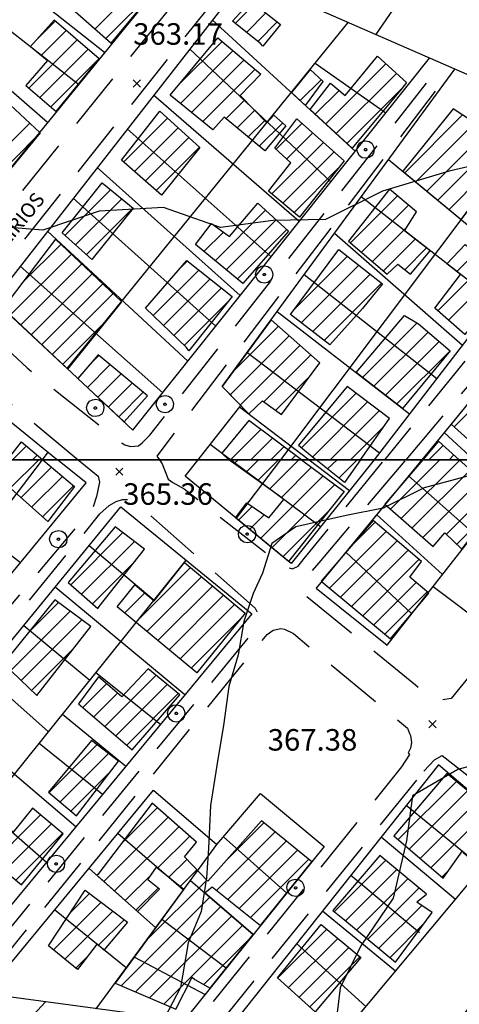
# Model space of a CAD drawing. Extents: x 733193 to 739553, y 5763255 to 5771990.
# Drawn here: x 737337 to 737414, y 5766638 to 5766810 of the extents above; entities that cross this region are included whole.
import ezdxf

# ---------------------------------------------------------------- set-up
doc = ezdxf.new("R2010")
doc.units = 0
doc.header["$LTSCALE"] = 2.5
doc.header["$MEASUREMENT"] = 0
doc.linetypes.add('T01', pattern=[10000, 10000])
doc.linetypes.add('T50', pattern=[6, 4, -2])
for name, color, linetype in [('ACHURADO_CONSTRUCCION', 251, 'CONTINUOUS'), ('CERCOS', 9, 'CONTINUOUS'), ('CONSTRUCCION', 243, 'CONTINUOUS'), ('COTAS_DE_ELEVACION', 7, 'CONTINUOUS'), ('CURVA_DE_NIVEL_SECUND', 53, 'CONTINUOUS'), ('MALLA_UTM_Y_COORD', 21, 'CONTINUOUS'), ('POSTES', 40, 'CONTINUOUS'), ('RED_VIAL_DE_TIERRA', 20, 'CONTINUOUS'), ('TOPONIMIA', 1, 'CONTINUOUS')]:
    doc.layers.add(name, color=color, linetype=linetype)

# ---------------------------------------------------------------- blocks, each defined once
blk = doc.blocks.new('COD028', base_point=(733316.9, 5768141.97))
at = {"layer": 'POSTES'}
for points in [[(733316.9384, 5768140.4517), (733316.3354, 5768140.5561), (733315.8434, 5768140.8849), (733315.4813, 5768141.4981), (733315.3808, 5768142.0441), (733315.529, 5768142.6177), (733315.8785, 5768143.1271), (733316.3771, 5768143.3857), (733316.9654, 5768143.482), (733317.5255, 5768143.3716), (733317.9941, 5768143.0653), (733318.2995, 5768142.5121), (733318.3922, 5768141.9814), (733318.2902, 5768141.3601), (733318.0154, 5768140.9044), (733317.5357, 5768140.5819)], [(733316.9219, 5768142.1638), (733316.9927, 5768142.1506), (733317.0512, 5768142.1221), (733317.0776, 5768142.0717), (733317.1046, 5768142.0009), (733317.1184, 5768141.9451), (733317.11, 5768141.886), (733317.0815, 5768141.8287), (733317.0473, 5768141.7918), (733316.9798, 5768141.7819), (733316.9048, 5768141.7591), (733316.8241, 5768141.7822), (733316.753, 5768141.8053), (733316.7221, 5768141.8326), (733316.7107, 5768141.886), (733316.7095, 5768141.937), (733316.7191, 5768142.0447), (733316.7551, 5768142.1098), (733316.792, 5768142.1365), (733316.8319, 5768142.1506), (733316.8694, 5768142.1596)]]:
    blk.add_lwpolyline(points, close=True, dxfattribs=at)
blk = doc.blocks.new('COD010', base_point=(733346.87, 5768119.91))
at = {"layer": 'COTAS_DE_ELEVACION'}
for p, q in [((733346.245, 5768119.285), (733347.495, 5768120.535)), ((733346.245, 5768120.535), (733347.495, 5768119.285))]:
    blk.add_line(p, q, dxfattribs=at)

msp = doc.modelspace()

# ---------------------------------------------------------------- linework, layer by layer
at = {"layer": 'ACHURADO_CONSTRUCCION', "linetype": 'T01'}
for points in [[(737350.45, 5766807.97), (737358.95, 5766816.47)], [(737352.34, 5766806.32), (737360.99, 5766814.97)], [(737374.85, 5766808.94), (737378.22, 5766812.31)], [(737376.82, 5766807.37), (737380.2, 5766810.76)], [(737340.3, 5766806.1), (737343.52, 5766809.32)], [(737378.79, 5766805.8), (737382.19, 5766809.2)], [(737341.07, 5766803.34), (737345.43, 5766807.69)], [(737338.92, 5766797.65), (737347.33, 5766806.06)], [(737365.07, 5766798.29), (737372.59, 5766805.8)], [(737340.82, 5766796.01), (737349.24, 5766804.44)], [(737365.31, 5766794.99), (737374.5, 5766804.18)], [(737342.72, 5766794.38), (737351.15, 5766802.81)], [(737367.25, 5766793.4), (737376.42, 5766802.56)], [(737390.63, 5766791.4), (737401.13, 5766801.9)], [(737369.2, 5766791.81), (737378.34, 5766800.95)], [(737387.06, 5766799.88), (737388, 5766800.82)], [(737392.48, 5766789.71), (737402.97, 5766800.21)], [(737386.19, 5766795.48), (737389.83, 5766799.11)], [(737388.79, 5766793.09), (737392.95, 5766797.25)], [(737394.32, 5766788.02), (737403.94, 5766797.63)], [(737373.28, 5766792.35), (737376.5, 5766795.57)], [(737375.2, 5766790.74), (737378.23, 5766793.77)], [(737404.39, 5766782.91), (737414.46, 5766792.98)], [(737329.41, 5766781.9), (737339.07, 5766791.56)], [(737355.43, 5766784.76), (737363.09, 5766792.41)], [(737377.12, 5766789.13), (737379.97, 5766791.97)], [(737379.05, 5766787.52), (737383.1, 5766791.56)], [(737381.96, 5766786.97), (737386.49, 5766791.5)], [(737406.33, 5766781.3), (737416.59, 5766791.57)], [(737408.26, 5766779.7), (737419.85, 5766791.29)], [(737331.28, 5766780.23), (737340.9, 5766789.85)], [(737357.31, 5766783.1), (737364.94, 5766790.72)], [(737383.82, 5766785.29), (737388.36, 5766789.84)], [(737410.19, 5766778.1), (737421.79, 5766789.69)], [(737359.2, 5766781.45), (737366.78, 5766789.04)], [(737381.26, 5766779.2), (737390.24, 5766788.18)], [(737361.08, 5766779.8), (737368.63, 5766787.35)], [(737383.18, 5766777.59), (737392.12, 5766786.52)], [(737385.11, 5766775.98), (737392.74, 5766783.61)], [(737412.12, 5766776.5), (737417.72, 5766782.1)], [(737345.21, 5766771.98), (737353.18, 5766779.95)], [(737347.07, 5766770.31), (737355.13, 5766778.36)], [(737394.93, 5766770.67), (737403.13, 5766778.87)], [(737348.94, 5766768.64), (737357.08, 5766776.78)], [(737371.35, 5766767.57), (737380.16, 5766776.38)], [(737396.84, 5766769.05), (737405.06, 5766777.26)], [(737373.29, 5766765.97), (737382.01, 5766774.69)], [(737369.42, 5766769.18), (737372.8, 5766772.55)], [(737375.22, 5766764.37), (737383.86, 5766773.01)], [(737398.76, 5766767.42), (737404.77, 5766773.44)], [(737400.67, 5766765.8), (737406.21, 5766771.34)], [(737337.83, 5766763.75), (737344.52, 5766770.44)], [(737404.4, 5766765.99), (737408.19, 5766769.79)], [(737413.46, 5766765.67), (737416.84, 5766769.05)], [(737335.66, 5766758.05), (737346.33, 5766768.72)], [(737365.23, 5766766.21), (737366.52, 5766767.5)], [(737385.13, 5766759.04), (737394.42, 5766768.33)], [(737410.17, 5766758.85), (737418.92, 5766767.6)], [(737337.49, 5766756.34), (737348.15, 5766767)], [(737360.57, 5766758.01), (737368.5, 5766765.94)], [(737386.38, 5766756.75), (737396.4, 5766766.77)], [(737412.04, 5766757.19), (737421, 5766766.15)], [(737339.32, 5766754.63), (737349.96, 5766765.28)], [(737362.37, 5766756.28), (737370.48, 5766764.39)], [(737388.37, 5766755.2), (737398.38, 5766765.21)], [(737341.14, 5766752.92), (737351.78, 5766763.56)], [(737364.17, 5766754.55), (737372.46, 5766762.83)], [(737390.36, 5766753.65), (737400.35, 5766763.65)], [(737342.97, 5766751.21), (737353.59, 5766761.84)], [(737365.97, 5766752.81), (737373.75, 5766760.59)], [(737344.8, 5766749.5), (737352.92, 5766757.63)], [(737374.5, 5766748.23), (737382.4, 5766756.13)], [(737397.05, 5766747.23), (737406.54, 5766756.73)], [(737374, 5766744.19), (737384.28, 5766754.47)], [(737399.04, 5766745.69), (737408.48, 5766755.13)], [(737401.03, 5766744.15), (737410.39, 5766753.5)], [(737375.75, 5766742.41), (737386.15, 5766752.81)], [(737403.02, 5766742.6), (737412.3, 5766751.88)], [(737349.39, 5766749.3), (737351.12, 5766751.03)], [(737379.85, 5766742.97), (737388.03, 5766751.15)], [(737349.11, 5766745.48), (737353.05, 5766749.43)], [(737350.93, 5766743.77), (737354.99, 5766747.83)], [(737381.92, 5766741.5), (737387.9, 5766747.48)], [(737413, 5766738.61), (737421.9, 5766747.52)], [(737352.76, 5766742.06), (737356.93, 5766746.23)], [(737354.59, 5766740.35), (737358.86, 5766744.63)], [(737386.42, 5766734.97), (737395.92, 5766744.48)], [(737388.36, 5766733.38), (737397.93, 5766742.94)], [(737391.4, 5766732.88), (737399.93, 5766741.41)], [(737374.03, 5766732.88), (737379.31, 5766738.16)], [(737376.63, 5766739.02), (737377.28, 5766739.67)], [(737394.93, 5766732.88), (737400.85, 5766738.79)], [(737377.56, 5766732.88), (737381.34, 5766736.65)], [(737336.05, 5766732.88), (737338.48, 5766735.31)], [(737381.1, 5766732.88), (737383.36, 5766735.14)], [(737408.58, 5766732.88), (737411.08, 5766735.38)], [(737335.66, 5766727.92), (737340.63, 5766732.88)], [(737339.58, 5766732.88), (737340.39, 5766733.69)], [(737374.69, 5766732.21), (737375.36, 5766732.88)], [(737376.75, 5766730.73), (737378.9, 5766732.88)], [(737378.8, 5766729.25), (737382.43, 5766732.88)], [(737380.86, 5766727.77), (737385.97, 5766732.88)], [(737384.63, 5766732.88), (737385.39, 5766733.63)], [(737390.97, 5766731.26), (737392.6, 5766732.88)], [(737392.92, 5766729.67), (737396.13, 5766732.88)], [(737401.9, 5766724.26), (737410.51, 5766732.88)], [(737412.11, 5766732.88), (737412.95, 5766733.71)], [(737337.53, 5766726.25), (737342.87, 5766731.59)], [(737382.91, 5766726.28), (737388.18, 5766731.56)], [(737403.78, 5766722.61), (737413.97, 5766732.8)], [(737405.66, 5766720.95), (737415.84, 5766731.13)], [(737339.4, 5766724.59), (737344.78, 5766729.96)], [(737379.3, 5766719.14), (737390.21, 5766730.05)], [(737407.54, 5766719.3), (737417.7, 5766729.46)], [(737341.27, 5766722.92), (737346.69, 5766728.34)], [(737381.24, 5766717.54), (737392.24, 5766728.54)], [(737375.43, 5766722.34), (737377.84, 5766724.75)], [(737411.64, 5766719.86), (737417.45, 5766725.68)], [(737377.36, 5766720.74), (737379.94, 5766723.31)], [(737383.17, 5766715.94), (737391.07, 5766723.84)], [(737413.45, 5766718.14), (737419.42, 5766724.11)], [(737395.13, 5766717.87), (737399.25, 5766722)], [(737346.23, 5766711.09), (737355.31, 5766720.17)], [(737391.29, 5766710.5), (737401.16, 5766720.37)], [(737348.11, 5766709.43), (737357.32, 5766718.64)], [(737393.22, 5766708.89), (737403.07, 5766718.74)], [(737395.15, 5766707.29), (737404.98, 5766717.11)], [(737349.99, 5766707.78), (737357.49, 5766715.27)], [(737357.54, 5766704.56), (737367.06, 5766714.08)], [(737397.08, 5766705.68), (737406.88, 5766715.48)], [(737359.48, 5766702.96), (737368.99, 5766712.47)], [(737361.41, 5766701.36), (737370.92, 5766710.86)], [(737399.01, 5766704.08), (737406.39, 5766711.45)], [(737355.61, 5766706.16), (737359.12, 5766709.67)], [(737363.34, 5766699.75), (737372.84, 5766709.25)], [(737400.94, 5766702.47), (737408.32, 5766709.84)], [(737338.93, 5766702.8), (737344.1, 5766707.97)], [(737365.28, 5766698.15), (737374.77, 5766707.65)], [(737335.78, 5766696.12), (737346.12, 5766706.46)], [(737337.58, 5766694.39), (737348.14, 5766704.95)], [(737367.21, 5766696.55), (737375.81, 5766705.15)], [(737339.39, 5766692.66), (737346.74, 5766700.01)], [(737352.15, 5766686.4), (737361.07, 5766695.32)], [(737348.35, 5766689.67), (737352.47, 5766693.79)], [(737354.06, 5766684.77), (737363.01, 5766693.72)], [(737350.25, 5766688.03), (737354.38, 5766692.16)], [(737355.96, 5766683.14), (737364.94, 5766692.12)], [(737342.44, 5766674.86), (737350.8, 5766683.22)], [(737344.35, 5766673.23), (737352.8, 5766681.68)], [(737346.26, 5766671.61), (737352.99, 5766678.34)], [(737403.26, 5766666.65), (737413.39, 5766676.79)], [(737405.16, 5766665.02), (737415.32, 5766675.18)], [(737407.07, 5766663.39), (737417.25, 5766673.58)], [(737354.92, 5766665.84), (737361.29, 5766672.21)], [(737408.97, 5766661.76), (737419.18, 5766671.97)], [(737331.26, 5766661.29), (737340.96, 5766670.99)], [(737334.7, 5766661.19), (737342.89, 5766669.38)], [(737351.98, 5766659.37), (737363.17, 5766670.56)], [(737373.29, 5766663), (737379.88, 5766669.59)], [(737336.64, 5766659.6), (737344.81, 5766667.77)], [(737353.85, 5766657.7), (737365.06, 5766668.91)], [(737371.63, 5766657.8), (737381.83, 5766668)], [(737361.35, 5766661.67), (737366.94, 5766667.25)], [(737373.59, 5766656.23), (737383.79, 5766666.42)], [(737375.55, 5766654.65), (737385.74, 5766664.84)], [(737363.31, 5766660.09), (737366.43, 5766663.21)], [(737377.52, 5766653.08), (737387.69, 5766663.25)], [(737392.15, 5766654.1), (737401.07, 5766663.03)], [(737365.27, 5766658.51), (737368.17, 5766661.41)], [(737394.11, 5766652.53), (737403.01, 5766661.43)], [(737410.88, 5766660.13), (737412.04, 5766661.29)], [(737355.72, 5766656.03), (737360.33, 5766660.65)], [(737359.38, 5766649.09), (737369.91, 5766659.61)], [(737396.04, 5766650.93), (737404.95, 5766659.83)], [(737357.58, 5766654.36), (737361.44, 5766658.21)], [(737397.97, 5766649.32), (737406.89, 5766658.23)], [(737343.21, 5766647.43), (737351.52, 5766655.73)], [(737346.13, 5766653.88), (737349.5, 5766657.26)], [(737355.02, 5766641.19), (737370.45, 5766656.62)], [(737345.16, 5766645.84), (737353.53, 5766654.21)], [(737357.49, 5766640.13), (737372.35, 5766654.98)], [(737399.9, 5766647.71), (737407.36, 5766655.17)], [(737351.08, 5766648.23), (737355.54, 5766652.69)], [(737359.96, 5766639.06), (737374.25, 5766653.35)], [(737362.43, 5766638), (737376.15, 5766651.71)], [(737382.3, 5766642.54), (737390.81, 5766651.06)], [(737401.83, 5766646.1), (737407.74, 5766652.01)], [(737369.4, 5766641.42), (737377.8, 5766649.83)], [(737384.15, 5766640.86), (737392.74, 5766649.44)], [(737386, 5766639.18), (737394.66, 5766647.83)], [(737347.1, 5766644.25), (737349.15, 5766646.3)], [(737387.85, 5766637.49), (737396.58, 5766646.22)]]:
    msp.add_lwpolyline(points, dxfattribs=at)
at = {"layer": 'CERCOS'}
for points in [[(737516.51, 5766748.33, 367.7), (737481.7, 5766764.93, 366.76), (737423.29, 5766796.68, 364.51), (737418.44, 5766798.62, 364.51), (737360.05, 5766824.21, 364.15), (737296.16, 5766855.41, 364.07), (737293.86, 5766856.92, 364.07), (737228.31, 5766892.01, 362.91)], [(737399.39, 5766806.96, 364.29), (737427.26, 5766847.5, 364.29)], [(737328.96, 5766839.39, 363.97), (737299.77, 5766782.17, 364.49), (737314.08, 5766773.04, 364.8), (737322.6, 5766767.6, 365.17), (737366.44, 5766821.41, 364.08)], [(737376.63, 5766816.94, 364.12), (737332.81, 5766760.72, 365.37), (737357.06, 5766738.04, 365.78), (737408.69, 5766802.89, 364.26)], [(737340.24, 5766813.3, 365), (737352.09, 5766803.92, 365)], [(737345.61, 5766748.75, 366.86), (737394.53, 5766809.1, 364.56)], [(737395.79, 5766786.67, 365.45), (737370.86, 5766809.53, 364.91)], [(737335.75, 5766807.66, 365), (737347.56, 5766798.33, 365)], [(737366.93, 5766804.49, 365.06), (737391.55, 5766781.34, 365.45)], [(737330.87, 5766801.52, 365.38), (737342.19, 5766791.73, 365.11)], [(737388.78, 5766802, 365.5), (737401.12, 5766793.36, 365.5)], [(737368.4, 5766732.88, 365.92), (737375.82, 5766742.34, 365.92), (737372.59, 5766745.62, 365.92), (737413.1, 5766800.96, 365.77)], [(737385.99, 5766774.37, 365.27), (737360.64, 5766796.42, 365.06)], [(737382.79, 5766732.88, 365.58), (737428.56, 5766793.82, 365.58)], [(737356.05, 5766790.54, 365.13), (737381.12, 5766768.25, 365.81)], [(737440.85, 5766787.14, 366.02), (737399.09, 5766732.88, 366.61)], [(737401.59, 5766785.23, 365.83), (737424.66, 5766766.11, 366.71)], [(737375.75, 5766761.51, 365.98), (737350.79, 5766783.79, 365.98)], [(737448.49, 5766782.99, 366.05), (737407.35, 5766732.88, 367.56)], [(737346.66, 5766778.48, 365.94), (737371.48, 5766756.15, 365.94)], [(737420.25, 5766760.37, 366.81), (737396.8, 5766778.69, 366.81)], [(737342.17, 5766772.73, 365.94), (737366.62, 5766750.05, 365.94)], [(737392.16, 5766772.35, 366.3), (737414.45, 5766752.84, 366.81)], [(737337.41, 5766766.62, 365.73), (737362.25, 5766744.56, 365.91)], [(737409.96, 5766747, 367.02), (737386.87, 5766765.13, 366.7)], [(737382.2, 5766758.74, 366.67), (737405.25, 5766740.88, 367.02)], [(737399.98, 5766734.04, 367.32), (737376.89, 5766751.56, 367.32)], [(737309.77, 5766732.88, 365.78), (737323.25, 5766749.62, 365.78), (737343.92, 5766732.88, 366.55)], [(737375.64, 5766742.11, 366.7), (737387.77, 5766732.88, 367.32)], [(737411.25, 5766737.64, 368.01), (737416.44, 5766732.88, 368.01)], [(737374.07, 5766732.88, 367.05), (737370.49, 5766735.55, 367.05)], [(737309.77, 5766732.88, 365.78), (737250.77, 5766659.66, 365.34), (737264.6, 5766648.41, 365.35), (737281.7, 5766647.19, 365.35), (737348.9, 5766728.84, 366.55), (737343.92, 5766732.88, 366.55)], [(737337.44, 5766714.92, 366.51), (737314.33, 5766732.88, 366.51)], [(737331.32, 5766719.78, 366.54), (737341.31, 5766732.88, 366.54)], [(737341.31, 5766732.88, 366.54), (737342.31, 5766734.18, 366.54)], [(737399.09, 5766732.88, 366.61), (737384.59, 5766714.81, 366.61), (737366.15, 5766730.01, 365.92), (737368.4, 5766732.88, 365.92)], [(737389.72, 5766721.2, 367.54), (737374.07, 5766732.88, 367.05)], [(737375.08, 5766722.66, 366.48), (737382.79, 5766732.88, 365.58)], [(737387.77, 5766732.88, 367.32), (737394.8, 5766727.53, 367.32)], [(737407.35, 5766732.88, 367.56), (737388.97, 5766710.49, 367.56), (737401.36, 5766700.54, 368.18), (737426.64, 5766732.88, 367.11)], [(737443.81, 5766732.88, 367.99), (737419.62, 5766703.01, 367.99), (737409.34, 5766710.74, 368.35)], [(737416.52, 5766719.93, 368.2), (737405.05, 5766730.09, 368.2)], [(737399.48, 5766723.3, 367.97), (737410.98, 5766712.84, 368.39)], [(737349.44, 5766717.92, 366.74), (737360.76, 5766708.38, 366.74)], [(737405.63, 5766706, 368.53), (737394.11, 5766716.76, 368.53)], [(737308.21, 5766642.9, 365.35), (737366.35, 5766715.35, 366.45)], [(737343.53, 5766710.69, 366.74), (737366.11, 5766691.93, 366.74)], [(737338.07, 5766704, 366.9), (737349.56, 5766694.43, 367.06)], [(737342.35, 5766685.45, 367.24), (737331.09, 5766695.46, 366.83)], [(737361.83, 5766686.75, 367.02), (737350.58, 5766695.7, 366.9)], [(737355.78, 5766679.44, 367.17), (737344.79, 5766688.48, 367.17)], [(737347.08, 5766668.91, 366.72), (737324.84, 5766687.81, 366.72)], [(737351.74, 5766674.54, 367.17), (737340.71, 5766683.4, 367.17)], [(737331.47, 5766671.89, 366.61), (737341.99, 5766662.75, 366.61)], [(737417.02, 5766662.52, 368.85), (737404.66, 5766672.61, 368.58)], [(737350.61, 5766581.19, 366.49), (737423.45, 5766668.49, 368.04)], [(737365.87, 5766657.85, 367.63), (737354.4, 5766667.74, 367.63)], [(737350.67, 5766637.18, 366.74), (737371.86, 5766666.01, 367.18)], [(737372.83, 5766667.14, 367.69), (737383.83, 5766657.33, 367.69)], [(737413.23, 5766656.24, 368.87), (737400.3, 5766667.11, 367.88)], [(737349.39, 5766661.68, 367.15), (737361.03, 5766651.28, 367.63)], [(737367.09, 5766659.52, 367.69), (737378.02, 5766650.1, 367.69)], [(737395.02, 5766660.44, 367.89), (737406.94, 5766650.45, 368.89)], [(737355.89, 5766644.28, 367.37), (737343.4, 5766654.43, 367.15)], [(737402.8, 5766643.74, 368.89), (737390.07, 5766654.19, 367.97)], [(737373.29, 5766644.22, 367.69), (737362.11, 5766652.75, 367.69)], [(737385.57, 5766648.52, 367.97), (737397.63, 5766637.55, 368.98)], [(737365.97, 5766635.12, 366.74), (737290.14, 5766645.34, 365.24)], [(737357.3, 5766646.19, 367.69), (737369.61, 5766639.65, 367.69)], [(737341.8, 5766638.38, 366.1), (737316.63, 5766611.13, 366.23)]]:
    msp.add_polyline3d(points, dxfattribs=at)
for points in [[(737334.62, 5766596.14, 366.18), (737284.24, 5766638.12, 365.28), (737354.97, 5766724.69, 366.28), (737377.74, 5766706, 366.81), (737327.36, 5766645.05, 366.12), (737332.17, 5766640.84, 366.12), (737360.63, 5766675.28, 367.54), (737371.68, 5766665.8, 367.91), (737379.26, 5766674.68, 367.91), (737390.38, 5766665.47, 367.7)], [(737410.28, 5766679.7, 367.87), (737339.39, 5766590.25, 365.83), (737362.1, 5766571.79, 366.46), (737433.88, 5766659.62, 367.45)]]:
    msp.add_polyline3d(points, close=True, dxfattribs=at)
at = {"layer": 'CONSTRUCCION'}
for points in [[(737361.05, 5766814.92, 365.48), (737353.13, 5766820.76, 365.48), (737350.36, 5766817.64, 365.48), (737346.5, 5766821, 364.7), (737349.13, 5766824.25, 364.7), (737352.18, 5766821.88, 364.7), (737354.08, 5766824.52, 364.7), (737350.71, 5766826.28, 364.7), (737344.8, 5766827.2, 364.7), (737344.67, 5766827, 364.7), (737341.39, 5766821.92, 364.7), (737345.25, 5766819.5, 364.95), (737340.57, 5766813.81, 365.39), (737343.82, 5766811.25, 365.39), (737345.01, 5766812.74, 365.39), (737353.28, 5766805.49, 365.38)], [(737382.78, 5766808.74, 365.53), (737379.69, 5766804.94, 365.53), (737379.28, 5766805.41, 365.53), (737374.4, 5766809.29, 365.53), (737377.57, 5766812.82, 365.53)], [(737343.67, 5766793.56, 365.24), (737351.18, 5766802.78, 365.24), (737343.31, 5766809.5, 365.24), (737339.22, 5766804.88, 365.24), (737342.14, 5766802.45, 365.5), (737338.38, 5766798.11, 365.5)], [(737370.98, 5766790.35, 365.71), (737363.54, 5766796.44, 365.71), (737371.83, 5766806.44, 365.9), (737379.35, 5766800.09, 365.9), (737375.75, 5766796.35, 365.9), (737380.35, 5766791.57, 365.9), (737381.57, 5766792.96, 365.9), (737383.66, 5766791.05, 365.9), (737380.01, 5766786.71, 365.9), (737372.97, 5766792.61, 365.9)], [(737404.7, 5766798.62, 366.47), (737403.91, 5766797.6, 366.47), (737395.24, 5766787.18, 366.34), (737387.91, 5766793.9, 366.03), (737391.44, 5766798.49, 366.03), (737394.01, 5766796.38, 366.03), (737399.68, 5766803.23, 366.03)], [(737390.16, 5766798.8, 366.04), (737387.91, 5766800.92, 366.04), (737384.65, 5766796.91, 366.04), (737387.11, 5766794.63, 366.04)], [(737340.91, 5766789.84, 366.23), (737332.21, 5766779.4, 366.23), (737323.8, 5766786.91, 365.91), (737326.1, 5766789.82, 365.91), (737323.52, 5766792.13, 365.91), (737325.76, 5766795.37, 365.91), (737331.53, 5766790.17, 365.91), (737335.68, 5766794.72, 365.91)], [(737355.05, 5766785.09, 366.27), (737361.76, 5766793.63, 366.21), (737368.68, 5766787.3, 365.97), (737362.02, 5766778.97, 365.97)], [(737424.08, 5766787.79, 366.23), (737424.06, 5766787.82, 366.23), (737419.07, 5766791.93, 366.23), (737417.88, 5766790.71, 366.23), (737412.85, 5766794.05, 366.23), (737404.05, 5766783.2, 366.95), (737414.23, 5766774.75, 366.71), (737418.93, 5766780.99, 366.18), (737417.19, 5766782.59, 366.37), (737417.59, 5766783.07, 366.37), (737419.55, 5766785.91, 366.37), (737422.32, 5766783.25, 366.37), (737420.58, 5766781, 366.37), (737422.12, 5766779.77, 366.37), (737416.41, 5766772.95, 366.66), (737424.48, 5766765.87, 367.07), (737433.96, 5766778.19, 366.34), (737431.03, 5766781.1, 366.34), (737432.53, 5766783.41, 366.34), (737428.31, 5766786.82, 366.34), (737424.68, 5766782.64, 366.34), (737421.87, 5766784.9, 366.34)], [(737393.84, 5766785, 366.34), (737386.07, 5766775.17, 366.02), (737380.65, 5766779.71, 366.02), (737384.57, 5766784.62, 366.02), (737381.75, 5766787.16, 366.02), (737385.61, 5766792.27, 366.02)], [(737357.11, 5766776.75, 366.5), (737349.87, 5766767.8, 366.5), (737344.73, 5766772.41, 366.5), (737351.69, 5766781.16, 366.5)], [(737401.75, 5766780.02, 366.9), (737394.58, 5766770.96, 366.9), (737401.36, 5766765.22, 366.61), (737403.21, 5766766.94, 366.61), (737405.38, 5766765.21, 366.61), (737408.82, 5766769.3, 366.61), (737404.36, 5766772.78, 367.4), (737406.45, 5766776.11, 367.3)], [(737384.17, 5766772.73, 366.76), (737376.19, 5766763.57, 366.76), (737367.93, 5766770.41, 366.76), (737370.71, 5766774.06, 366.76), (737373.86, 5766771.78, 366.76), (737378.8, 5766777.61, 366.76)], [(737345.71, 5766748.65, 367.11), (737355.13, 5766760.38, 367.11), (737343.58, 5766771.33, 367.11), (737334.4, 5766759.24, 367.11)], [(737400.51, 5766763.53, 366.89), (737397.02, 5766759.26, 366.89), (737391.35, 5766752.88, 366.89), (737384.51, 5766758.2, 366.89), (737392.92, 5766769.51, 366.9)], [(737409.64, 5766759.31, 367.73), (737414.12, 5766765.16, 367.51), (737411.72, 5766767.03, 366.84), (737414.95, 5766770.37, 367.28), (737422.92, 5766764.82, 368.07), (737414.86, 5766754.7, 367.73)], [(737374.35, 5766761.34, 366.98), (737366.78, 5766751.85, 366.98), (737366.36, 5766752.44, 366.98), (737359.23, 5766759.3, 366.79), (737366.42, 5766767.58, 366.48)], [(737389.58, 5766749.77, 367.15), (737381.12, 5766757.27, 367.38), (737372.59, 5766745.62, 367.38), (737377.25, 5766740.89, 367.38), (737379.63, 5766743.13, 367.38), (737382.95, 5766740.77, 367.31)], [(737395.93, 5766748.1, 367.59), (737404.34, 5766758.03, 367.59), (737406.77, 5766756.59, 367.69), (737412.33, 5766751.85, 368.12), (737404.03, 5766741.83, 367.73)], [(737350.97, 5766751.15, 367.6), (737347.45, 5766747.03, 367.6), (737355.5, 5766739.5, 367.6), (737359.58, 5766744.04, 367.6)], [(737426.71, 5766732.88, 368.66), (737431.51, 5766739.11, 368.66), (737428.63, 5766741.99, 368.91), (737424.64, 5766737.33, 368.91), (737422.57, 5766739.02, 368.91), (737426.62, 5766743.21, 368.9), (737420.46, 5766748.84, 368.9), (737412.46, 5766739.1, 368.9), (737419.4, 5766732.88, 368.73), (737419.4, 5766732.88, 368.73), (737422.76, 5766732.88, 368.73), (737423.81, 5766734.11, 368.73), (737425.18, 5766732.88, 368.66)], [(737396.71, 5766732.88, 368.15), (737401.72, 5766740.04, 368.15), (737394.38, 5766745.66, 367.9), (737385.9, 5766735.39, 367.9), (737388.99, 5766732.88, 368.17)], [(737386.41, 5766732.88, 368.08), (737377.21, 5766739.73, 367.95), (737372.54, 5766734.02, 368.08), (737373.76, 5766732.88, 368.08)], [(737335.21, 5766732.88, 367.74), (737337.65, 5766736.02, 367.74), (737341.35, 5766732.88, 367.74)], [(737413.88, 5766732.88, 369.26), (737410.28, 5766736.09, 369.26), (737407.55, 5766732.88, 369.26)], [(737341.35, 5766732.88, 367.74), (737346.88, 5766728.18, 367.74), (737342.21, 5766722.09, 367.74), (737333.11, 5766730.19, 367.74), (737335.21, 5766732.88, 367.74)], [(737386.41, 5766732.88, 368.08), (737393.86, 5766727.34, 368.08), (737384.14, 5766715.14, 368.08), (737374.9, 5766722.77, 368.08), (737376.91, 5766725.38, 368.08), (737380.73, 5766722.77, 368.08), (737383.33, 5766725.97, 368.08), (737382.33, 5766726.71, 368.08), (737373.76, 5766732.88, 368.08)], [(737396.71, 5766732.88, 368.15), (737393.9, 5766728.88, 368.17), (737388.99, 5766732.88, 368.17)], [(737407.55, 5766732.88, 369.26), (737400.94, 5766725.1, 369.26), (737409.34, 5766717.72, 368.86), (737411.37, 5766720.12, 368.86), (737414.36, 5766717.28, 368.86), (737419.64, 5766723.94, 369.26), (737416.64, 5766726.32, 369.26), (737418.47, 5766728.78, 369.26), (737413.88, 5766732.88, 369.26)], [(737353.95, 5766721.19, 368.11), (737345.78, 5766711.49, 368.11), (737350.93, 5766706.95, 367.99), (737351.19, 5766707.28, 367.99), (737359.09, 5766717.31, 367.99)], [(737408.61, 5766709.6, 368.93), (737405.27, 5766712.38, 369.34), (737407.31, 5766715.12, 369.34), (737398.91, 5766722.29, 369.34), (737389.85, 5766711.7, 369.34), (737401.91, 5766701.67, 369.18)], [(737376.6, 5766706.12, 368.45), (737368.18, 5766695.75, 368.33), (737354.28, 5766707.26, 367.99), (737357.44, 5766711.13, 367.99), (737357.44, 5766711.06, 367.99), (737360.76, 5766708.3, 367.99), (737366.03, 5766714.94, 367.99)], [(737343.47, 5766708.44, 367.71), (737334.52, 5766697.33, 367.6), (737340.29, 5766691.79, 367.57), (737349.7, 5766703.78, 367.57)], [(737365.22, 5766691.89, 368.08), (737359.72, 5766696.43, 368.08), (737355.1, 5766691.54, 368.08), (737351.03, 5766695.03, 368.08), (737347.55, 5766690.35, 368.08), (737356.91, 5766682.32, 368.08)], [(737349.85, 5766683.96, 368.39), (737342.34, 5766674.94, 368.39), (737347.22, 5766670.8, 368.39), (737354.53, 5766680.35, 368.39)], [(737423.44, 5766668.44, 369.32), (737411.71, 5766678.18, 369.32), (737402.48, 5766667.32, 369.32), (737411.09, 5766659.95, 369.32), (737414.44, 5766664.69, 369.32), (737414.58, 5766664.42, 369.32), (737417.84, 5766661.79, 369.32)], [(737350.78, 5766660.44, 368.64), (737357.84, 5766654.13, 368.64), (737361.68, 5766658.02, 368.64), (737359.64, 5766659.66, 368.64), (737359.84, 5766659.93, 368.64), (737361.15, 5766661.83, 368.57), (737365.9, 5766658.01, 368.57), (737353.96, 5766641.65, 368.57), (737364.52, 5766637.1, 368.57), (737367.39, 5766642.7, 368.57), (737367.86, 5766642.3, 368.57), (737370.53, 5766640.78, 368.57), (737378.02, 5766650.1, 368.57), (737369.59, 5766657.37, 368.57), (737370.85, 5766658.42, 368.57), (737379.28, 5766651.67, 368.57), (737388.24, 5766662.81, 368.57), (737379.46, 5766669.93, 368.57), (737370.1, 5766659.41, 368.57), (737366.02, 5766663.64, 368.53), (737368.13, 5766666.21, 368.53), (737360.39, 5766673, 368.53), (737350.92, 5766660.6, 368.64)], [(737344.92, 5766667.68, 368.48), (737339.57, 5766672.16, 368.48), (737336.21, 5766667.95, 368.48), (737333.43, 5766670.06, 368.48), (737328.57, 5766663.49, 368.48), (737332.03, 5766660.66, 368.48), (737333.28, 5766662.35, 368.48), (737337.61, 5766658.8, 368.48)], [(737409.17, 5766653.96, 369.32), (737406.53, 5766655.73, 369.32), (737406.66, 5766655.94, 369.32), (737408.19, 5766657.16, 369.32), (737400.05, 5766663.87, 369.32), (737391.88, 5766654.31, 369.32), (737393.64, 5766652.93, 369.32), (737402.79, 5766645.3, 369.32)], [(737342.32, 5766648.15, 367.53), (737348.75, 5766657.83, 367.95), (737356.13, 5766652.24, 368.35), (737351.98, 5766647.36, 368.35), (737350.82, 5766648.48, 368.36), (737347.4, 5766644.01, 368.36)], [(737396.75, 5766646.08, 369.2), (737388.78, 5766636.65, 369.2), (737382.26, 5766642.58, 369.2), (737389.84, 5766651.87, 369.2)]]:
    msp.add_polyline3d(points, close=True, dxfattribs=at)
at = {"layer": 'CURVA_DE_NIVEL_SECUND'}
for points, elevation in [([(737418.9, 5766784.76), (737412.16, 5766783.19), (737400.55, 5766779.67), (737390.57, 5766774.77), (737381.46, 5766774.57), (737372.3, 5766773.36), (737362.4, 5766776.83), (737351.15, 5766776.2), (737341.35, 5766772.9), (737334.17, 5766773.47), (737327.81, 5766773.17), (737320.95, 5766766.17), (737317.79, 5766757.49), (737307.95, 5766756.54), (737300.64, 5766747.86), (737295.97, 5766737.07), (737294.08, 5766732.88)], 364), ([(737431.37, 5766732.88), (737431.11, 5766732.85), (737423.66, 5766731.55), (737416.21, 5766730.26), (737407.79, 5766727.99), (737400.66, 5766724.43), (737394.18, 5766723.13), (737385.44, 5766721.19), (737381.23, 5766718.27), (737379.61, 5766713.09), (737377.99, 5766709.53), (737376.37, 5766704.67), (737375.4, 5766698.84), (737373.78, 5766693.33), (737372.81, 5766686.53), (737371.84, 5766680.7), (737370.54, 5766672.6), (737370.22, 5766665.15), (737369.89, 5766659.97), (737368.92, 5766654.14), (737366.65, 5766648.64), (737365.36, 5766640.86), (737361.95, 5766634.45)], 366), ([(737420.26, 5766680.66), (737413.67, 5766678.9), (737405.73, 5766674.27), (737404.73, 5766666.43), (737402.38, 5766656.45), (737396.75, 5766648.17), (737393.14, 5766640.82), (737391.69, 5766628.9)], 368)]:
    msp.add_lwpolyline(points, dxfattribs=dict(at, elevation=elevation))
at = {"layer": 'MALLA_UTM_Y_COORD'}
for points in [[(737228.31, 5768482.88), (739228.31, 5768482.88), (739228.31, 5766732.88), (737228.31, 5766732.88)], [(737228.31, 5766732.88), (739228.31, 5766732.88), (739228.31, 5764982.88), (737228.31, 5764982.88)]]:
    msp.add_lwpolyline(points, close=True, dxfattribs=at)
at = {"layer": 'RED_VIAL_DE_TIERRA', "linetype": 'T50', "flags": 128}
for points in [[(737325.21, 5766838.49), (737296.84, 5766783.97), (737296.07, 5766781.94), (737296.22, 5766780.61), (737301.84, 5766776.55), (737305.73, 5766773.68), (737311.25, 5766769.65), (737314.57, 5766767.22), (737319.03, 5766764.2), (737320.04, 5766763.68), (737322.13, 5766763.04), (737324.34, 5766763.28), (737325.59, 5766764.5), (737326.45, 5766765.72), (737327.57, 5766767.07), (737368.72, 5766818.04)], [(737372.32, 5766814.41), (737330.66, 5766761.83), (737330, 5766760.81), (737329.49, 5766759.27), (737329.84, 5766757.6), (737330.87, 5766756.21), (737332.3, 5766754.75), (737338.61, 5766748.89), (737355.15, 5766735.74), (737355.62, 5766735.48), (737356.63, 5766735.16), (737358.03, 5766735.31), (737358.63, 5766735.79), (737360.02, 5766737.15), (737408.19, 5766798.53)], [(737409.7, 5766797.11), (737361.2, 5766733.52), (737361.65, 5766732.88)], [(737404.63, 5766732.88), (737443.52, 5766778.98), (737440.59, 5766781.62), (737400.87, 5766732.88)], [(737307.34, 5766732.88), (737319.86, 5766748.28), (737320.65, 5766749.22), (737322.71, 5766750.66), (737323.64, 5766750.94), (737324.38, 5766751.09), (737324.84, 5766751.1), (737326.19, 5766750.71), (737327.68, 5766749.6), (737328.84, 5766748.41), (737328.9, 5766748.34), (737347.52, 5766732.88)], [(737347.52, 5766732.88), (737351.01, 5766729.98), (737351.21, 5766728.94), (737350.68, 5766726.46), (737350.08, 5766724.61), (737279.19, 5766640.12), (737277.78, 5766640.3), (737275.96, 5766641.21), (737273.92, 5766643.26), (737273.72, 5766643.32), (737273.65, 5766643.19), (737270.66, 5766639.72), (737284.51, 5766628.48), (737357.91, 5766569.76), (737358.86, 5766568.57), (737359.27, 5766567.84), (737360.03, 5766566.24), (737360.25, 5766564.98), (737359.81, 5766563.29), (737358.75, 5766561.94), (737358.52, 5766559.53), (737361.1, 5766557.42), (737366.44, 5766563.33), (737367.97, 5766563.75), (737369.71, 5766563.91), (737372.41, 5766562.95), (737373.43, 5766562.09), (737375.12, 5766560.37), (737397.22, 5766542.75), (737443.38, 5766599.55), (737454.62, 5766613.97), (737425.7, 5766637.55), (737440.04, 5766654.88), (737440.18, 5766655.35), (737441.26, 5766655.54), (737441.99, 5766655.33), (737486.31, 5766618.89), (737489.05, 5766617.6), (737490.32, 5766617.12), (737492.66, 5766616.63), (737494.47, 5766616.28), (737496.68, 5766616.06), (737497.68, 5766616.06), (737498.15, 5766615.92), (737458.48, 5766564.5), (737461.28, 5766562.46), (737503.12, 5766616.55), (737503.86, 5766616.75), (737505.07, 5766617.01), (737506.68, 5766617.19), (737526.87, 5766618.25)], [(737361.65, 5766732.88), (737362.16, 5766732.16), (737363.21, 5766729.49), (737364.02, 5766728.9), (737365.98, 5766727.79), (737383.31, 5766714.21), (737384.82, 5766713.88), (737385.84, 5766714.33), (737386.9, 5766715.66), (737400.87, 5766732.88)], [(737446.11, 5766732.88), (737412.49, 5766691.26), (737410.95, 5766691), (737408.27, 5766691.63), (737406.27, 5766693.59), (737387.35, 5766708.96), (737386.95, 5766710.04), (737387.08, 5766711.23), (737387.79, 5766712.91), (737389.47, 5766714.92), (737404.63, 5766732.88)]]:
    msp.add_lwpolyline(points, dxfattribs=at)
for points in [[(737405.23, 5766681.5), (737403.85, 5766679.33), (737337.89, 5766597.19), (737334.3, 5766594.93), (737331.69, 5766594.89), (737330.4, 5766595.81), (737328.57, 5766597.66), (737326.67, 5766599.04), (737284.89, 5766634.72), (737283.86, 5766636.44), (737283.37, 5766638.18), (737283.61, 5766640.12), (737284.07, 5766641), (737285.71, 5766643.03), (737351.3, 5766723.43), (737352.89, 5766724.92), (737354.15, 5766725.61), (737355.22, 5766725.96), (737356.36, 5766725.91), (737357.57, 5766725.19), (737359.61, 5766723.62), (737360.15, 5766723.09), (737378.33, 5766707.02), (737378.61, 5766706.42), (737378.76, 5766705.21), (737378.63, 5766704.68), (737378.44, 5766704.07), (737377.99, 5766702.99), (737377.13, 5766701.84), (737330.7, 5766645.24), (737332.6, 5766643.66), (737380.41, 5766702.43), (737381.47, 5766703.18), (737382.81, 5766703.47), (737383.48, 5766703.34), (737385.03, 5766702.56), (737388.01, 5766700.06), (737404.89, 5766686.11), (737405.24, 5766685.18), (737405.38, 5766684.78), (737405.6, 5766683.58), (737405.41, 5766682.57), (737405.02, 5766681.76)], [(737407.75, 5766678.59), (737409.6, 5766680.54), (737410.94, 5766681.34), (737431.67, 5766664.88), (737433.13, 5766662.78), (737434.19, 5766661.1), (737434.58, 5766659.28), (737434.43, 5766657.21), (737418.32, 5766637.15), (737365.73, 5766570.88), (737362.59, 5766570.1), (737361.58, 5766570.29), (737360.57, 5766570.81), (737359.35, 5766571.93), (737356.91, 5766574.1), (737355.35, 5766575.28), (737339.69, 5766587.78), (737339.14, 5766588.77), (737338.99, 5766589.98), (737338.92, 5766590.78), (737338.83, 5766591.98), (737339.22, 5766592.99), (737339.93, 5766594.68), (737340.98, 5766596.1)]]:
    msp.add_lwpolyline(points, close=True, dxfattribs=at)

# ---------------------------------------------------------------- block references
at = {"layer": 'COTAS_DE_ELEVACION'}
for p in [(737357.74, 5766798.46, 363.17), (737354.68, 5766730.78, 365.36), (737409.24, 5766686.79, 367.38)]:
    msp.add_blockref('COD010', p, dxfattribs=at)
at = {"layer": 'POSTES'}
for p in [(737397.57, 5766786.93, 364.61), (737379.92, 5766765.17, 364.8), (737350.5, 5766741.9, 365.26), (737362.62, 5766742.55, 365.15), (737362.62, 5766742.55, 365.15), (737376.94, 5766719.92, 365.96), (737344.06, 5766719.03, 365.48), (737364.59, 5766688.66, 365.95), (737343.66, 5766662.44, 366.11), (737385.37, 5766658.25, 366.57)]:
    msp.add_blockref('COD028', p, dxfattribs=at)

# ---------------------------------------------------------------- texts
at = {"layer": 'COTAS_DE_ELEVACION'}
for s, p in [('363.17', (737357.1, 5766805.21, 363.17)), ('365.36', (737355.35, 5766725.02, 365.36)), ('367.38', (737380.52, 5766682.17, 367.38))]:
    msp.add_text(s, height=3.75, dxfattribs=at).set_placement(p)
at = {"layer": 'TOPONIMIA'}
msp.add_text('LOS LIRIOS', height=2.5, rotation=51, dxfattribs=at).set_placement((737330.67, 5766764.36))

doc.saveas('drawing.dxf')
